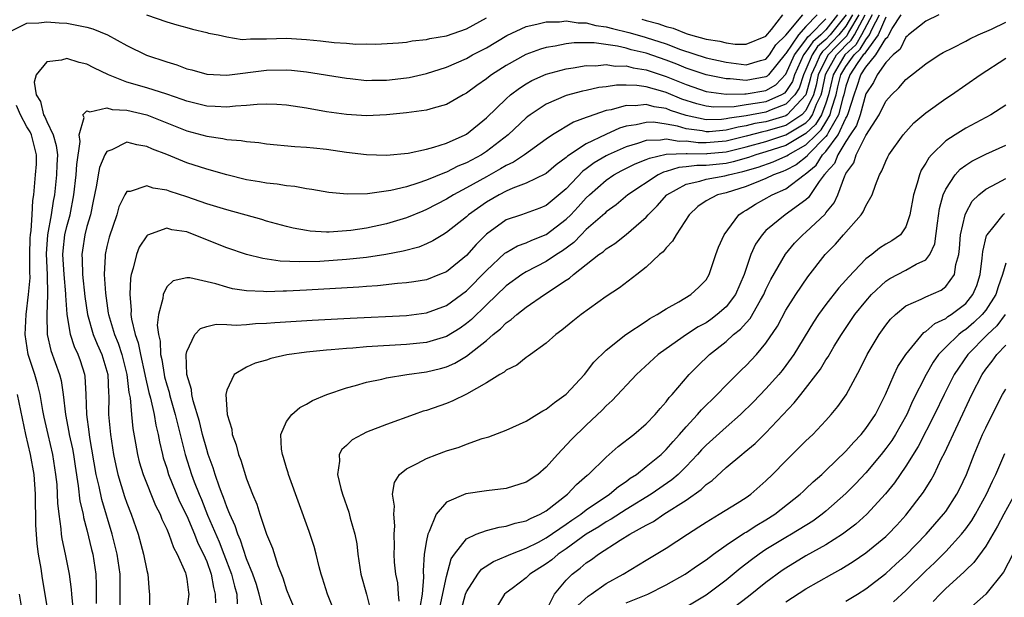
# Model space of a CAD drawing. Units: inches. Extents: x 2580000 to 2583000, y 1551000 to 1554000.
# Drawn here: x 2581128 to 2581227, y 1551783 to 1551841 of the extents above; entities that cross this region are included whole.
import ezdxf

# ---------------------------------------------------------------- set-up
doc = ezdxf.new("R2010")
doc.units = ezdxf.units.IN
doc.header["$MEASUREMENT"] = 0
doc.layers.add('LD25801551_2ft', color=140, linetype='Continuous')

msp = doc.modelspace()

# ---------------------------------------------------------------- linework, layer by layer
at = {"layer": 'LD25801551_2ft'}
for points, elevation in [([(2581127.379, 1551839.379), (2581129, 1551840.174), (2581130.2, 1551840.2), (2581131, 1551840.317), (2581132.212, 1551840.212), (2581133, 1551840.187), (2581133.997, 1551839.997), (2581135, 1551839.781), (2581135.597, 1551839.598), (2581137.068, 1551839), (2581139, 1551837.932), (2581140.975, 1551836.975), (2581143, 1551836.302), (2581144.003, 1551836.003), (2581145, 1551835.619), (2581145.499, 1551835.499), (2581147, 1551835.061), (2581149, 1551834.971), (2581153, 1551835.483), (2581155, 1551835.523), (2581155.485, 1551835.485), (2581157, 1551835.317), (2581161, 1551834.66), (2581161.364, 1551834.636), (2581163, 1551834.454), (2581163.527, 1551834.473), (2581165, 1551834.468), (2581167, 1551834.697), (2581167.26, 1551834.74), (2581169, 1551835.126), (2581171, 1551835.764), (2581173, 1551836.645), (2581173.618, 1551837), (2581175, 1551837.721), (2581177.054, 1551838.946), (2581179, 1551839.854), (2581180.066, 1551840.066), (2581181, 1551840.322), (2581182.324, 1551840.325), (2581183, 1551840.409), (2581184.209, 1551840.209), (2581185, 1551840.204), (2581185.957, 1551839.957), (2581187, 1551839.819), (2581187.642, 1551839.642), (2581189.263, 1551839.263), (2581190.802, 1551838.802), (2581191, 1551838.756), (2581193, 1551838.104), (2581194.442, 1551837.558), (2581197, 1551836.725), (2581199, 1551836.272), (2581201, 1551836.024), (2581202.452, 1551836.452), (2581203, 1551836.59), (2581203.338, 1551837), (2581203.985, 1551838.015), (2581205, 1551838.969), (2581206.676, 1551841)], 7346), ([(2581208.126, 1551841), (2581207, 1551839.841), (2581206.257, 1551839), (2581205, 1551837.137), (2581204.929, 1551837.071), (2581203.254, 1551835), (2581203.13, 1551834.87), (2581203, 1551834.795), (2581201, 1551834.44), (2581199.401, 1551834.599), (2581199, 1551834.591), (2581197, 1551835.002), (2581195.524, 1551835.524), (2581195, 1551835.687), (2581194.073, 1551836.073), (2581193, 1551836.477), (2581191, 1551837.162), (2581189.513, 1551837.513), (2581189, 1551837.664), (2581188.134, 1551837.866), (2581185.803, 1551838.197), (2581183.785, 1551838.215), (2581183, 1551838.123), (2581181.891, 1551837.891), (2581181, 1551837.758), (2581180.412, 1551837.588), (2581178.954, 1551837.046), (2581177, 1551835.959), (2581175.518, 1551835), (2581175.218, 1551834.782), (2581175, 1551834.598), (2581174.053, 1551833.947), (2581173, 1551833.162), (2581172.69, 1551833), (2581171, 1551832.04), (2581169.685, 1551831.685), (2581169, 1551831.468), (2581167, 1551831.187), (2581165, 1551830.993), (2581163, 1551830.906), (2581161, 1551831.026), (2581159, 1551831.305), (2581157, 1551831.654), (2581155, 1551831.963), (2581154.037, 1551832.037), (2581153, 1551832.066), (2581152.036, 1551832.036), (2581151, 1551831.93), (2581149.869, 1551831.869), (2581149, 1551831.775), (2581147.85, 1551831.85), (2581147, 1551831.882), (2581145, 1551832.37), (2581144.547, 1551832.546), (2581143, 1551833.062), (2581141, 1551833.696), (2581139, 1551834.287), (2581137.17, 1551835), (2581135.698, 1551835.698), (2581135, 1551836.091), (2581134.234, 1551836.234), (2581133, 1551836.636), (2581132.466, 1551836.466), (2581131, 1551836.307), (2581129.932, 1551835), (2581129.722, 1551834.278), (2581129.937, 1551833), (2581130.35, 1551832.35), (2581130.669, 1551831), (2581130.796, 1551830.796), (2581131, 1551830.327), (2581131.637, 1551829), (2581131.943, 1551827.943), (2581132.045, 1551827), (2581131.994, 1551826.006), (2581131.967, 1551825), (2581131.762, 1551823), (2581131.635, 1551822.365), (2581131.435, 1551821), (2581131.043, 1551819), (2581130.929, 1551817.071), (2581131.032, 1551814.968), (2581131.067, 1551813), (2581130.986, 1551810.985), (2581131.032, 1551809), (2581131.395, 1551807.395), (2581132.254, 1551805), (2581132.413, 1551804.413), (2581132.631, 1551803), (2581132.847, 1551801), (2581133.207, 1551799.207), (2581133.235, 1551799), (2581133.555, 1551797.556), (2581133.652, 1551797), (2581133.819, 1551795.819), (2581134.145, 1551793.855), (2581134.306, 1551792.306), (2581134.616, 1551791), (2581134.665, 1551790.665), (2581135, 1551789.434), (2581135.469, 1551787.469), (2581135.596, 1551787), (2581135.89, 1551785), (2581135.936, 1551783.936), (2581135.924, 1551782.076)], 7344), ([(2581210.17, 1551841), (2581209, 1551839.526), (2581208.486, 1551839), (2581207.68, 1551838.32), (2581207, 1551837.306), (2581206.768, 1551837), (2581205.853, 1551835), (2581205.645, 1551834.355), (2581205, 1551833.327), (2581204.84, 1551833.16), (2581204.563, 1551833), (2581203, 1551832.313), (2581202.159, 1551832.159), (2581201, 1551832), (2581199.814, 1551831.814), (2581197.771, 1551831.771), (2581197, 1551831.856), (2581196.087, 1551832.087), (2581194.575, 1551832.575), (2581193, 1551833.223), (2581192.67, 1551833.33), (2581191, 1551833.797), (2581190.055, 1551833.945), (2581189, 1551833.981), (2581188.022, 1551833.978), (2581187, 1551833.812), (2581186.271, 1551833.729), (2581185, 1551833.434), (2581184.635, 1551833.365), (2581183, 1551832.933), (2581181, 1551832.085), (2581179.397, 1551831), (2581179.17, 1551830.83), (2581179, 1551830.694), (2581177.2, 1551829), (2581175, 1551827.32), (2581174.507, 1551827), (2581173, 1551826.18), (2581172.154, 1551825.846), (2581171, 1551825.253), (2581170.801, 1551825.199), (2581169, 1551824.447), (2581168.145, 1551824.145), (2581167, 1551823.808), (2581165.433, 1551823.433), (2581163.107, 1551823.107), (2581161.051, 1551823.051), (2581159.228, 1551823.228), (2581157.531, 1551823.531), (2581157, 1551823.595), (2581155.821, 1551823.821), (2581155, 1551823.884), (2581154.053, 1551824.053), (2581153, 1551824.154), (2581152.296, 1551824.296), (2581151, 1551824.504), (2581149, 1551824.98), (2581147, 1551825.548), (2581145, 1551826.205), (2581143, 1551827.026), (2581141.577, 1551827.577), (2581141, 1551827.847), (2581139.989, 1551827.989), (2581139, 1551828.255), (2581137.497, 1551827.498), (2581137, 1551827.341), (2581136.81, 1551827), (2581136.263, 1551825.737), (2581136.125, 1551825), (2581135.963, 1551823.963), (2581135.756, 1551823), (2581135.639, 1551822.361), (2581135.358, 1551821), (2581135, 1551819.805), (2581134.794, 1551819), (2581134.549, 1551817.451), (2581134.496, 1551817), (2581134.531, 1551816.531), (2581134.579, 1551815), (2581134.814, 1551812.814), (2581135.078, 1551811), (2581135.637, 1551809), (2581136.023, 1551808.023), (2581136.503, 1551807), (2581137, 1551805.342), (2581137.088, 1551805), (2581137.153, 1551803.153), (2581137.187, 1551802.813), (2581137.177, 1551801), (2581137.357, 1551799), (2581137.656, 1551797), (2581137.886, 1551795.886), (2581138.094, 1551795), (2581138.779, 1551792.779), (2581139, 1551792.107), (2581139.429, 1551791), (2581140.122, 1551789), (2581140.687, 1551787), (2581141, 1551785.362), (2581141.096, 1551785), (2581141.244, 1551783.244), (2581141.276, 1551783), (2581141.269, 1551781.269)], 7340), ([(2581211.023, 1551841), (2581209.441, 1551839), (2581209, 1551838.538), (2581208.166, 1551837.834), (2581207.607, 1551837), (2581207, 1551835.553), (2581206.746, 1551835), (2581206.32, 1551833.68), (2581205.893, 1551833), (2581205, 1551832.055), (2581203.506, 1551831.506), (2581203, 1551831.284), (2581201, 1551830.917), (2581199.33, 1551830.67), (2581199, 1551830.586), (2581198.546, 1551830.546), (2581197, 1551830.512), (2581195, 1551830.927), (2581193.447, 1551831.447), (2581193, 1551831.629), (2581191.806, 1551831.806), (2581191, 1551832.038), (2581189.91, 1551831.91), (2581189, 1551831.942), (2581187.511, 1551831.511), (2581187, 1551831.423), (2581185.182, 1551830.818), (2581185, 1551830.721), (2581183.728, 1551830.272), (2581181.634, 1551829), (2581181, 1551828.575), (2581178.823, 1551827), (2581177.729, 1551826.271), (2581177, 1551825.944), (2581176.422, 1551825.578), (2581175, 1551824.805), (2581173, 1551823.676), (2581171.711, 1551823), (2581171, 1551822.551), (2581169, 1551821.51), (2581168.629, 1551821.371), (2581167, 1551820.682), (2581165, 1551820.083), (2581163, 1551819.66), (2581161.423, 1551819.423), (2581161, 1551819.373), (2581159.261, 1551819.261), (2581159, 1551819.262), (2581157.355, 1551819.354), (2581157, 1551819.406), (2581155.655, 1551819.655), (2581155, 1551819.811), (2581153, 1551820.356), (2581152.511, 1551820.511), (2581149, 1551821.474), (2581147, 1551822.093), (2581145, 1551822.783), (2581143.328, 1551823.328), (2581143, 1551823.455), (2581141.655, 1551823.655), (2581141, 1551823.904), (2581139.333, 1551823.333), (2581139, 1551823.32), (2581138.804, 1551823), (2581138.218, 1551821.782), (2581138.015, 1551821), (2581137.241, 1551818.758), (2581137, 1551817.822), (2581136.825, 1551817), (2581136.832, 1551816.832), (2581136.749, 1551815), (2581136.87, 1551813.13), (2581137.15, 1551811.149), (2581137.159, 1551811), (2581137.752, 1551809), (2581138.123, 1551808.123), (2581138.504, 1551807), (2581139.019, 1551805), (2581139.21, 1551803.21), (2581139.326, 1551802.674), (2581139.467, 1551801), (2581139.605, 1551799.605), (2581139.88, 1551798.12), (2581140.056, 1551797), (2581140.252, 1551796.252), (2581140.624, 1551795), (2581141.879, 1551791.879), (2581142.345, 1551791), (2581142.517, 1551790.517), (2581143, 1551789.525), (2581143.217, 1551789), (2581143.67, 1551787.67), (2581144.055, 1551787), (2581144.871, 1551785.129), (2581144.916, 1551785), (2581145, 1551784.507), (2581145.161, 1551783.161), (2581145.197, 1551783), (2581145, 1551781.525)], 7338), ([(2581211.656, 1551841), (2581211, 1551839.883), (2581210.298, 1551839), (2581209.654, 1551838.347), (2581209, 1551837.641), (2581208.652, 1551837.348), (2581208.419, 1551837), (2581208, 1551836), (2581207.513, 1551835), (2581207.425, 1551834.575), (2581206.995, 1551833.005), (2581205.134, 1551831), (2581205, 1551830.912), (2581203, 1551830.308), (2581201.882, 1551830.118), (2581201, 1551829.892), (2581200.223, 1551829.777), (2581199, 1551829.466), (2581197.316, 1551829.316), (2581197, 1551829.309), (2581196.608, 1551829.392), (2581195, 1551829.611), (2581194.13, 1551829.87), (2581193, 1551830.081), (2581191.741, 1551830.259), (2581191, 1551830.247), (2581189.994, 1551829.994), (2581189, 1551829.857), (2581188.335, 1551829.665), (2581186.956, 1551829.044), (2581185, 1551828.097), (2581183.139, 1551826.861), (2581183, 1551826.72), (2581181.993, 1551826.007), (2581181, 1551825.141), (2581180.916, 1551825.084), (2581179, 1551824.15), (2581177.661, 1551823.661), (2581177, 1551823.369), (2581176.291, 1551823), (2581175, 1551822.247), (2581173.229, 1551821), (2581173, 1551820.791), (2581171, 1551819.206), (2581170.634, 1551819), (2581169.627, 1551818.373), (2581169, 1551818.084), (2581168.24, 1551817.76), (2581166.663, 1551817.336), (2581164.937, 1551817), (2581163, 1551816.718), (2581161, 1551816.51), (2581158.327, 1551816.327), (2581156.275, 1551816.275), (2581154.362, 1551816.363), (2581152.619, 1551816.619), (2581151, 1551817.023), (2581149, 1551817.698), (2581145.74, 1551819), (2581145, 1551819.27), (2581143.499, 1551819.5), (2581143, 1551819.65), (2581141.058, 1551818.942), (2581141, 1551818.887), (2581140.254, 1551817.747), (2581139.958, 1551817), (2581139.651, 1551815.651), (2581139.433, 1551815), (2581139.365, 1551814.635), (2581139.302, 1551813), (2581139.433, 1551811.433), (2581139.416, 1551811), (2581139.467, 1551810.533), (2581139.835, 1551809), (2581140.153, 1551808.153), (2581140.369, 1551807), (2581140.818, 1551805), (2581140.835, 1551804.835), (2581141.206, 1551803.206), (2581141.364, 1551802.636), (2581141.728, 1551801), (2581141.908, 1551799.908), (2581142.142, 1551799), (2581142.266, 1551798.266), (2581142.56, 1551797), (2581142.654, 1551796.654), (2581143, 1551795.607), (2581143.18, 1551795), (2581144.286, 1551792.286), (2581145, 1551790.842), (2581145.781, 1551789), (2581146.119, 1551788.119), (2581146.689, 1551787), (2581147, 1551786.257), (2581147.454, 1551785), (2581147.664, 1551783.664), (2581147.839, 1551783), (2581147.872, 1551782.128)], 7336), ([(2581140.988, 1551841), (2581143, 1551840.316), (2581144.011, 1551840.011), (2581145, 1551839.747), (2581145.566, 1551839.566), (2581147, 1551839.247), (2581147.177, 1551839.177), (2581148.162, 1551839), (2581149, 1551838.802), (2581150.553, 1551838.553), (2581151.397, 1551838.603), (2581153, 1551838.601), (2581155, 1551838.669), (2581157, 1551838.554), (2581158.405, 1551838.405), (2581159.77, 1551838.23), (2581161, 1551838.179), (2581161.926, 1551838.074), (2581163, 1551838.104), (2581163.92, 1551838.08), (2581166.201, 1551838.201), (2581167, 1551838.292), (2581167.58, 1551838.42), (2581169, 1551838.551), (2581169.347, 1551838.653), (2581171, 1551838.929), (2581173, 1551839.611), (2581175, 1551840.706)], 7348), ([(2581212.289, 1551841), (2581211.276, 1551839.276), (2581211.081, 1551838.919), (2581210.085, 1551837.915), (2581209.237, 1551837), (2581209, 1551836.58), (2581208.23, 1551835), (2581208.019, 1551833.98), (2581207.751, 1551833), (2581207, 1551831.435), (2581206.597, 1551831), (2581205, 1551829.95), (2581203, 1551829.353), (2581202.699, 1551829.301), (2581201, 1551828.86), (2581199, 1551828.373), (2581197, 1551828.195), (2581196.199, 1551828.199), (2581195, 1551828.35), (2581194.317, 1551828.317), (2581193, 1551828.561), (2581192.453, 1551828.453), (2581191, 1551828.428), (2581190.124, 1551828.124), (2581189, 1551827.805), (2581187.201, 1551827), (2581187, 1551826.898), (2581185.806, 1551826.194), (2581185, 1551825.59), (2581184.65, 1551825.35), (2581183, 1551823.608), (2581181, 1551821.925), (2581180.343, 1551821.657), (2581178.884, 1551821.116), (2581178.504, 1551821), (2581177, 1551820.484), (2581175, 1551819.036), (2581173.972, 1551818.028), (2581173, 1551816.902), (2581171, 1551815.284), (2581170.322, 1551815), (2581169, 1551814.495), (2581167.731, 1551814.269), (2581167, 1551814.172), (2581166.108, 1551814.108), (2581164.114, 1551813.886), (2581163, 1551813.819), (2581162.245, 1551813.755), (2581157, 1551813.427), (2581155, 1551813.328), (2581154.661, 1551813.339), (2581153, 1551813.286), (2581152.674, 1551813.326), (2581151, 1551813.389), (2581149.591, 1551813.591), (2581149, 1551813.743), (2581147.915, 1551814.084), (2581145.318, 1551814.683), (2581145, 1551814.688), (2581143.637, 1551814.363), (2581143, 1551813.766), (2581142.641, 1551813), (2581142.615, 1551812.615), (2581142.186, 1551811), (2581142.051, 1551809.948), (2581142.158, 1551809), (2581142.331, 1551808.331), (2581142.375, 1551807), (2581142.5, 1551806.5), (2581142.729, 1551805), (2581142.779, 1551804.779), (2581143, 1551803.947), (2581143.225, 1551803.226), (2581143.27, 1551803), (2581143.374, 1551802.626), (2581143.855, 1551801), (2581144.069, 1551800.069), (2581144.347, 1551799), (2581144.832, 1551797), (2581145.471, 1551795), (2581145.743, 1551794.257), (2581146.236, 1551793), (2581146.469, 1551792.469), (2581147.081, 1551790.919), (2581148.235, 1551788.235), (2581148.731, 1551787), (2581149.497, 1551785), (2581149.785, 1551783.785), (2581150.009, 1551783), (2581150.043, 1551782.043)], 7334), ([(2581152.69, 1551781.31), (2581152.257, 1551783), (2581151.971, 1551783.971), (2581151.625, 1551785), (2581151, 1551786.555), (2581150.394, 1551788.394), (2581150.103, 1551789), (2581149.846, 1551789.846), (2581149.3, 1551791), (2581149.232, 1551791.232), (2581149, 1551791.756), (2581148.697, 1551792.697), (2581148.561, 1551793), (2581148.285, 1551793.715), (2581147.856, 1551795), (2581147.659, 1551795.659), (2581147.154, 1551797), (2581147, 1551797.471), (2581146.586, 1551799), (2581146.28, 1551800.28), (2581145.653, 1551802.346), (2581145.514, 1551803), (2581145.486, 1551803.486), (2581145.009, 1551805), (2581144.943, 1551807), (2581145, 1551807.299), (2581145.825, 1551809), (2581146.379, 1551809.621), (2581147, 1551809.816), (2581147.963, 1551810.038), (2581149, 1551810.003), (2581149.951, 1551809.951), (2581151, 1551810.021), (2581151.901, 1551810.099), (2581153, 1551810.123), (2581153.805, 1551810.195), (2581157.574, 1551810.426), (2581161.366, 1551810.634), (2581167, 1551810.914), (2581169, 1551811.157), (2581171, 1551811.892), (2581173, 1551813.38), (2581175, 1551815.42), (2581176.867, 1551817.133), (2581177, 1551817.232), (2581178.125, 1551817.875), (2581179, 1551818.194), (2581179.545, 1551818.455), (2581181, 1551819.004), (2581183, 1551820.538), (2581183.467, 1551821), (2581184.209, 1551821.791), (2581185, 1551822.693), (2581185.322, 1551823), (2581187, 1551824.476), (2581187.776, 1551825), (2581188.576, 1551825.424), (2581189.91, 1551826.09), (2581191, 1551826.522), (2581191.321, 1551826.679), (2581193, 1551827.05), (2581195, 1551827.136), (2581195.121, 1551827.121), (2581197, 1551827.113), (2581197.123, 1551827.124), (2581199, 1551827.298), (2581201, 1551827.786), (2581203, 1551828.34), (2581205, 1551828.986), (2581207, 1551830.21), (2581207.403, 1551830.598), (2581207.653, 1551831), (2581208.055, 1551832.055), (2581208.508, 1551833), (2581208.614, 1551833.386), (2581208.947, 1551835), (2581209, 1551835.108), (2581210.067, 1551837), (2581210.516, 1551837.484), (2581211, 1551837.975), (2581211.53, 1551838.47), (2581211.849, 1551839), (2581212.922, 1551841)], 7332), ([(2581213.632, 1551841), (2581212.568, 1551839), (2581211.979, 1551838.021), (2581210.898, 1551837), (2581209.72, 1551835), (2581209.268, 1551833), (2581209, 1551832.17), (2581208.554, 1551831), (2581207.958, 1551830.042), (2581207, 1551829.12), (2581205, 1551827.94), (2581203, 1551827.294), (2581201.976, 1551827), (2581201.259, 1551826.741), (2581199.706, 1551826.293), (2581199, 1551826.138), (2581197, 1551825.925), (2581196.07, 1551825.93), (2581195, 1551825.781), (2581194.259, 1551825.741), (2581193, 1551825.327), (2581192.733, 1551825.267), (2581192.19, 1551825), (2581189.179, 1551823), (2581187.999, 1551822.001), (2581187, 1551821.273), (2581186.866, 1551821.134), (2581185, 1551819.505), (2581184.49, 1551819), (2581183.767, 1551818.233), (2581182.621, 1551817.379), (2581182.023, 1551817), (2581181, 1551816.303), (2581179, 1551815.281), (2581178.544, 1551815), (2581177, 1551813.884), (2581175, 1551811.982), (2581173.499, 1551810.501), (2581173, 1551810.092), (2581172.365, 1551809.635), (2581171, 1551808.796), (2581169, 1551808.211), (2581167, 1551808.008), (2581163, 1551807.761), (2581161.646, 1551807.646), (2581161, 1551807.61), (2581159.465, 1551807.465), (2581159, 1551807.436), (2581157, 1551807.233), (2581155.033, 1551806.967), (2581153.409, 1551806.591), (2581153, 1551806.443), (2581151.861, 1551806.139), (2581151, 1551805.739), (2581149.759, 1551805), (2581149, 1551803.417), (2581148.918, 1551803), (2581149.046, 1551801), (2581149.517, 1551799.517), (2581149.552, 1551799), (2581149.959, 1551797.959), (2581150.192, 1551797), (2581150.427, 1551796.427), (2581151, 1551794.559), (2581151.594, 1551793), (2581152.011, 1551792.011), (2581152.323, 1551791), (2581152.985, 1551789.015), (2581153.597, 1551787.597), (2581154.138, 1551785.861), (2581154.629, 1551784.629), (2581155, 1551783.432), (2581155.286, 1551782.714), (2581156.027, 1551781)], 7330), ([(2581159.885, 1551781), (2581159.082, 1551783), (2581158.604, 1551784.604), (2581158.468, 1551785), (2581158.267, 1551785.733), (2581157.976, 1551787), (2581157.766, 1551787.766), (2581157.263, 1551789.263), (2581155.189, 1551795), (2581155.158, 1551795.158), (2581155, 1551795.646), (2581154.701, 1551796.701), (2581154.591, 1551797), (2581154.493, 1551797.507), (2581154.436, 1551799), (2581155, 1551800.284), (2581155.511, 1551801), (2581156.318, 1551801.682), (2581157, 1551802.033), (2581157.606, 1551802.394), (2581159.013, 1551802.987), (2581161, 1551803.672), (2581161.89, 1551803.89), (2581163, 1551804.231), (2581164.542, 1551804.542), (2581165, 1551804.665), (2581167.038, 1551805), (2581169, 1551805.265), (2581170.395, 1551805.606), (2581171, 1551805.776), (2581171.86, 1551806.14), (2581173, 1551806.832), (2581175, 1551808.41), (2581175.691, 1551809), (2581176.419, 1551809.581), (2581177, 1551810.175), (2581177.498, 1551810.502), (2581178.052, 1551811), (2581179, 1551811.732), (2581180.812, 1551813), (2581183, 1551814.453), (2581183.339, 1551814.661), (2581183.711, 1551815), (2581186.272, 1551817), (2581186.706, 1551817.294), (2581187, 1551817.57), (2581187.879, 1551818.121), (2581189, 1551819.017), (2581191, 1551820.755), (2581191.215, 1551821), (2581192.117, 1551821.883), (2581193.084, 1551823), (2581195, 1551824.068), (2581196.367, 1551824.367), (2581197, 1551824.576), (2581198.894, 1551824.895), (2581199.255, 1551825), (2581200.685, 1551825.315), (2581202.224, 1551825.776), (2581203.704, 1551826.296), (2581205, 1551826.858), (2581205.093, 1551826.907), (2581205.21, 1551827), (2581207, 1551827.984), (2581208.008, 1551829), (2581208.514, 1551829.486), (2581209, 1551830.268), (2581209.428, 1551831), (2581209.569, 1551831.569), (2581210.03, 1551833), (2581210.205, 1551833.795), (2581210.497, 1551835), (2581211, 1551835.849), (2581211.816, 1551837), (2581212.428, 1551837.572), (2581213, 1551838.522), (2581213.356, 1551839), (2581213.617, 1551839.617), (2581214.354, 1551841)], 7328), ([(2581166.287, 1551782.287), (2581166.213, 1551783), (2581166.128, 1551784.128), (2581165.944, 1551785), (2581165.812, 1551786.188), (2581165.755, 1551787), (2581165.797, 1551787.797), (2581165.773, 1551789), (2581165.837, 1551789.837), (2581165.731, 1551791), (2581165.814, 1551791.814), (2581165.619, 1551793), (2581165.802, 1551794.198), (2581166.316, 1551795), (2581167, 1551795.543), (2581168.073, 1551796.073), (2581169, 1551796.598), (2581170.047, 1551797), (2581171, 1551797.342), (2581172.267, 1551797.732), (2581173, 1551798.021), (2581174.576, 1551798.576), (2581175.25, 1551798.75), (2581177, 1551799.41), (2581179, 1551800.332), (2581180.049, 1551801), (2581180.645, 1551801.356), (2581181, 1551801.519), (2581181.811, 1551802.189), (2581183, 1551803.028), (2581184.821, 1551805), (2581185.773, 1551806.227), (2581187, 1551807.433), (2581188.971, 1551809), (2581191, 1551810.35), (2581191.381, 1551810.619), (2581192.106, 1551811), (2581193, 1551811.572), (2581194.269, 1551812.269), (2581195.489, 1551813), (2581196.267, 1551813.733), (2581197, 1551814.487), (2581197.313, 1551815), (2581197.982, 1551817), (2581198.25, 1551817.75), (2581198.808, 1551819), (2581200.286, 1551821), (2581200.707, 1551821.292), (2581201, 1551821.44), (2581201.949, 1551822.051), (2581203.603, 1551823), (2581205, 1551823.603), (2581206.806, 1551825), (2581206.933, 1551825.067), (2581208.026, 1551825.974), (2581208.671, 1551827), (2581209, 1551827.332), (2581210.214, 1551829), (2581211, 1551830.669), (2581211.136, 1551830.864), (2581211.247, 1551831.247), (2581211.831, 1551833), (2581212.138, 1551833.862), (2581212.504, 1551835), (2581213, 1551835.761), (2581213.99, 1551837), (2581215, 1551838.649), (2581215.195, 1551838.805), (2581215.286, 1551839), (2581215.644, 1551839.644), (2581216.538, 1551841)], 7324), ([(2581220.317, 1551841), (2581219, 1551840.388), (2581217.26, 1551839), (2581217.126, 1551838.874), (2581217, 1551838.785), (2581216.432, 1551837.568), (2581215.721, 1551837), (2581215, 1551836.234), (2581214.141, 1551835), (2581213.773, 1551834.227), (2581213, 1551833.089), (2581212.416, 1551831), (2581212.077, 1551829.924), (2581211.435, 1551829), (2581211, 1551828.332), (2581210.177, 1551827), (2581209.861, 1551826.14), (2581209, 1551825.188), (2581208.927, 1551825.073), (2581208.84, 1551825), (2581208.338, 1551824.338), (2581207.271, 1551822.729), (2581207, 1551822.492), (2581204.92, 1551821), (2581203, 1551819.403), (2581202.619, 1551819), (2581201.958, 1551818.042), (2581201.486, 1551817), (2581200.799, 1551815), (2581199.956, 1551813), (2581199, 1551811.769), (2581198.127, 1551811), (2581197.479, 1551810.521), (2581197, 1551810.188), (2581196.222, 1551809.778), (2581195.055, 1551809), (2581193, 1551807.579), (2581192.202, 1551807), (2581190.049, 1551805), (2581187.601, 1551802.399), (2581187, 1551801.856), (2581186.59, 1551801.41), (2581185, 1551799.909), (2581183.521, 1551798.479), (2581182.12, 1551797), (2581181, 1551795.728), (2581180.141, 1551795), (2581179, 1551794.201), (2581177, 1551793.576), (2581175, 1551793.355), (2581172.947, 1551793.053), (2581171, 1551792.21), (2581169.975, 1551791), (2581169.286, 1551789.286), (2581169.127, 1551789), (2581169, 1551788.359), (2581168.783, 1551787), (2581168.674, 1551785.326), (2581168.712, 1551784.712), (2581168.578, 1551783), (2581168.336, 1551781.664)], 7322), ([(2581190.568, 1551840.568), (2581191, 1551840.438), (2581192.155, 1551840.155), (2581193, 1551839.842), (2581193.69, 1551839.69), (2581195, 1551839.137), (2581195.119, 1551839.119), (2581195.437, 1551839), (2581197, 1551838.578), (2581198.38, 1551838.38), (2581199, 1551838.213), (2581199.915, 1551838.085), (2581201, 1551838.072), (2581203, 1551838.896), (2581203.551, 1551839.551), (2581204.673, 1551841)], 7348), ([(2581138.336, 1551781), (2581138.322, 1551785), (2581138.048, 1551787), (2581137.535, 1551789), (2581136.486, 1551792.486), (2581136.232, 1551793.768), (2581135.935, 1551795), (2581135.3, 1551798.7), (2581135.24, 1551799.24), (2581134.989, 1551801), (2581134.94, 1551803), (2581134.827, 1551804.827), (2581134.798, 1551805), (2581134.353, 1551806.353), (2581134.126, 1551807), (2581133.762, 1551807.762), (2581133.373, 1551809), (2581133.04, 1551811.04), (2581132.905, 1551812.905), (2581132.907, 1551813.092), (2581132.732, 1551815), (2581132.604, 1551817), (2581132.626, 1551817.374), (2581132.798, 1551819), (2581133, 1551819.835), (2581133.319, 1551821), (2581133.704, 1551823), (2581133.93, 1551825), (2581133.98, 1551826.02), (2581134.334, 1551828.334), (2581134.231, 1551829), (2581134.719, 1551830.719), (2581134.604, 1551831), (2581135, 1551831.388), (2581135.304, 1551831.304), (2581137, 1551831.711), (2581137.55, 1551831.55), (2581139, 1551831.478), (2581141, 1551830.995), (2581145, 1551829.406), (2581147, 1551828.853), (2581148.626, 1551828.626), (2581149, 1551828.534), (2581150.44, 1551828.439), (2581151, 1551828.322), (2581152.233, 1551828.233), (2581153, 1551828.109), (2581155.83, 1551827.83), (2581157, 1551827.776), (2581157.683, 1551827.683), (2581159, 1551827.568), (2581161, 1551827.274), (2581163, 1551827.029), (2581165, 1551826.967), (2581167.175, 1551827.175), (2581169, 1551827.564), (2581169.757, 1551827.757), (2581171, 1551828.171), (2581172.875, 1551829), (2581173, 1551829.066), (2581175, 1551830.685), (2581177, 1551832.621), (2581177.433, 1551833), (2581178.316, 1551833.684), (2581179, 1551834.116), (2581179.562, 1551834.438), (2581181, 1551835.076), (2581183, 1551835.61), (2581183.695, 1551835.695), (2581185, 1551835.927), (2581185.917, 1551835.917), (2581187, 1551836.032), (2581187.892, 1551835.892), (2581189, 1551835.894), (2581189.704, 1551835.704), (2581191, 1551835.51), (2581193, 1551834.855), (2581195, 1551834.029), (2581197, 1551833.343), (2581199, 1551833.082), (2581200.881, 1551833.119), (2581201, 1551833.107), (2581203, 1551833.448), (2581203.985, 1551834.015), (2581205, 1551835.091), (2581205.85, 1551837), (2581207, 1551838.517), (2581207.194, 1551838.806), (2581207.423, 1551839), (2581209, 1551840.612)], 7342), ([(2581215, 1551840.779), (2581214.248, 1551839), (2581213, 1551837.327), (2581212.877, 1551837.123), (2581212.746, 1551837), (2581212.127, 1551836.127), (2581211.392, 1551835), (2581211, 1551833.869), (2581210.793, 1551833), (2581210.695, 1551832.695), (2581210.275, 1551831), (2581209.253, 1551829.253), (2581209.134, 1551829), (2581209, 1551828.816), (2581207.203, 1551827), (2581207.124, 1551826.875), (2581206.013, 1551825.987), (2581205, 1551825.455), (2581204.683, 1551825.317), (2581203.753, 1551825), (2581203, 1551824.634), (2581202.405, 1551824.405), (2581201, 1551823.811), (2581199, 1551823.196), (2581198.141, 1551823), (2581197, 1551822.395), (2581196.185, 1551821.815), (2581195.301, 1551821), (2581194.006, 1551819), (2581193.653, 1551818.347), (2581193, 1551817.686), (2581192.707, 1551817.293), (2581192.346, 1551817), (2581191, 1551815.731), (2581190.069, 1551815), (2581188.325, 1551813.675), (2581187, 1551812.811), (2581184.484, 1551811), (2581183.662, 1551810.338), (2581182.573, 1551809.427), (2581181.945, 1551809), (2581181, 1551808.131), (2581179.409, 1551807), (2581179.181, 1551806.819), (2581179, 1551806.715), (2581178.067, 1551805.933), (2581177, 1551805.438), (2581176.778, 1551805.222), (2581176.366, 1551805), (2581175, 1551804.155), (2581173, 1551803.016), (2581171.655, 1551802.345), (2581171, 1551802.094), (2581169, 1551801.402), (2581168.684, 1551801.315), (2581167.758, 1551801), (2581165, 1551800.003), (2581163, 1551799.207), (2581162.556, 1551799), (2581161.556, 1551798.444), (2581161, 1551797.886), (2581160.518, 1551797.482), (2581160.256, 1551797), (2581160.305, 1551796.305), (2581160.096, 1551795), (2581160.431, 1551793.569), (2581160.603, 1551793), (2581161.225, 1551791.225), (2581161.374, 1551790.626), (2581161.84, 1551789), (2581162.027, 1551788.027), (2581162.131, 1551787), (2581162.417, 1551785), (2581163.008, 1551783.008), (2581163.507, 1551781)], 7326), ([(2581170.344, 1551781.656), (2581171, 1551784.764), (2581171.478, 1551786.522), (2581171.815, 1551787), (2581173, 1551788.542), (2581173.977, 1551789), (2581175, 1551789.373), (2581176.279, 1551789.721), (2581177, 1551789.804), (2581177.886, 1551790.114), (2581179, 1551790.355), (2581179.412, 1551790.588), (2581180.379, 1551791), (2581181, 1551791.354), (2581183.128, 1551793), (2581184.028, 1551793.971), (2581185.093, 1551794.907), (2581185.22, 1551795), (2581187, 1551796.727), (2581188.208, 1551797.792), (2581189.754, 1551799), (2581191, 1551800.073), (2581191.9, 1551801), (2581192.392, 1551801.608), (2581193, 1551802.271), (2581193.303, 1551802.697), (2581193.597, 1551803), (2581195.308, 1551805), (2581196.155, 1551805.845), (2581197.349, 1551807), (2581199, 1551808.312), (2581199.75, 1551809), (2581200.454, 1551809.546), (2581201, 1551810.186), (2581201.399, 1551810.601), (2581202.448, 1551812.448), (2581202.784, 1551813), (2581203, 1551813.505), (2581203.486, 1551814.514), (2581204.945, 1551817.055), (2581205.866, 1551818.134), (2581206.702, 1551819), (2581207, 1551819.241), (2581208.932, 1551821.068), (2581209, 1551821.173), (2581209.821, 1551822.179), (2581210.192, 1551823), (2581210.88, 1551824.88), (2581210.969, 1551825.031), (2581211, 1551825.115), (2581211.8, 1551826.2), (2581212.044, 1551827), (2581213, 1551828.916), (2581214.333, 1551831), (2581215, 1551832.371), (2581215.564, 1551833), (2581216.308, 1551833.692), (2581217, 1551834.526), (2581219, 1551836.115), (2581220.345, 1551837), (2581220.754, 1551837.246), (2581221.715, 1551837.715), (2581223, 1551838.374), (2581223.403, 1551838.597), (2581224.252, 1551839), (2581225.593, 1551839.593), (2581227, 1551840.273)], 7320), ([(2581172.381, 1551781), (2581172.907, 1551783), (2581173, 1551783.239), (2581174.145, 1551785), (2581174.511, 1551785.489), (2581175.725, 1551786.275), (2581177, 1551786.794), (2581177.439, 1551787), (2581179, 1551787.611), (2581180.211, 1551788.211), (2581181, 1551788.627), (2581183, 1551790.001), (2581183.576, 1551790.423), (2581184.444, 1551791), (2581185, 1551791.436), (2581187.341, 1551793), (2581188.224, 1551793.776), (2581189, 1551794.297), (2581189.397, 1551794.603), (2581190.019, 1551795), (2581191, 1551795.777), (2581192.489, 1551797), (2581193, 1551797.479), (2581193.701, 1551798.299), (2581194.34, 1551799), (2581195, 1551799.762), (2581196.157, 1551801), (2581196.537, 1551801.463), (2581198.124, 1551803), (2581199, 1551803.93), (2581200.534, 1551805.466), (2581201, 1551805.907), (2581202.049, 1551807), (2581203, 1551808.123), (2581204.15, 1551809.85), (2581205, 1551811.429), (2581205.99, 1551813), (2581207.205, 1551814.795), (2581208.927, 1551817), (2581209.948, 1551818.053), (2581210.755, 1551819), (2581212.542, 1551821), (2581212.728, 1551821.272), (2581213, 1551821.901), (2581213.633, 1551823), (2581213.973, 1551823.973), (2581214.376, 1551825), (2581214.606, 1551825.394), (2581215, 1551826.357), (2581215.2, 1551826.8), (2581215.306, 1551827), (2581216.739, 1551829), (2581217.796, 1551830.204), (2581219, 1551831.195), (2581221, 1551832.638), (2581221.558, 1551833), (2581224.438, 1551835), (2581227, 1551836.677)], 7318), ([(2581133.625, 1551781.625), (2581133.492, 1551783), (2581133.471, 1551783.471), (2581133.265, 1551785), (2581132.872, 1551787), (2581132.542, 1551788.542), (2581132.476, 1551789), (2581132.442, 1551789.558), (2581132.228, 1551791), (2581132.098, 1551792.098), (2581132.075, 1551793), (2581132.012, 1551793.988), (2581131.909, 1551795), (2581131.597, 1551797), (2581131.115, 1551799), (2581130.734, 1551800.734), (2581130.601, 1551801.399), (2581130.336, 1551803), (2581130.073, 1551804.073), (2581129.795, 1551805), (2581129.135, 1551807), (2581128.836, 1551809), (2581128.926, 1551811), (2581129.172, 1551813), (2581129.312, 1551814.688), (2581129.292, 1551815.292), (2581129.297, 1551817), (2581129.335, 1551818.666), (2581129.354, 1551819), (2581129.429, 1551819.43), (2581129.535, 1551821), (2581129.585, 1551822.415), (2581129.684, 1551823), (2581129.874, 1551825), (2581129.946, 1551826.054), (2581129.973, 1551827), (2581129.444, 1551829), (2581129.309, 1551829.31), (2581129, 1551829.808), (2581128.35, 1551831), (2581127.949, 1551831.949)], 7346), ([(2581227, 1551831.962), (2581225.506, 1551831), (2581223, 1551829.656), (2581221.939, 1551829), (2581221, 1551828.392), (2581219.562, 1551827), (2581219.296, 1551826.704), (2581219, 1551826.155), (2581218.548, 1551825.453), (2581218.361, 1551825), (2581218.144, 1551824.144), (2581217.775, 1551823), (2581217.418, 1551821), (2581217, 1551819.784), (2581216.462, 1551819), (2581215.609, 1551818.391), (2581215, 1551818.036), (2581214.366, 1551817.634), (2581213.582, 1551817), (2581213, 1551816.57), (2581211.246, 1551814.754), (2581211, 1551814.453), (2581210.307, 1551813.693), (2581209, 1551811.999), (2581208.268, 1551811), (2581207.761, 1551810.239), (2581205.8, 1551807), (2581205, 1551805.898), (2581204.606, 1551805.394), (2581204.278, 1551805), (2581203, 1551803.564), (2581201.74, 1551802.26), (2581200.453, 1551801), (2581199, 1551799.739), (2581197, 1551797.938), (2581196.547, 1551797.453), (2581196.153, 1551797), (2581195, 1551795.787), (2581194.206, 1551795), (2581193.562, 1551794.438), (2581191.493, 1551793), (2581189, 1551791.464), (2581187.504, 1551790.496), (2581187, 1551790.236), (2581186.249, 1551789.751), (2581185.007, 1551789), (2581183, 1551787.541), (2581182.191, 1551787), (2581181.547, 1551786.453), (2581181, 1551786.042), (2581179.37, 1551785), (2581179, 1551784.628), (2581177.58, 1551783.58), (2581177, 1551783.145), (2581176.831, 1551783), (2581175.606, 1551781)], 7316), ([(2581181, 1551781.335), (2581181.815, 1551783), (2581183, 1551784.414), (2581183.587, 1551785), (2581184.405, 1551785.595), (2581185, 1551786.122), (2581185.532, 1551786.468), (2581186.222, 1551787), (2581188.405, 1551788.405), (2581189.374, 1551789), (2581191, 1551789.905), (2581191.725, 1551790.275), (2581192.765, 1551791), (2581195, 1551792.425), (2581196.508, 1551793.492), (2581197, 1551793.995), (2581197.603, 1551794.398), (2581199, 1551795.688), (2581200.59, 1551797), (2581200.825, 1551797.175), (2581201.913, 1551798.087), (2581203, 1551799.167), (2581205.837, 1551802.163), (2581206.472, 1551803), (2581208.455, 1551805.545), (2581209, 1551806.455), (2581209.224, 1551806.776), (2581209.838, 1551807.838), (2581210.548, 1551809), (2581211.901, 1551811), (2581213, 1551812.353), (2581213.567, 1551813), (2581215, 1551814.343), (2581215.393, 1551814.607), (2581217, 1551815.441), (2581218.047, 1551816.047), (2581219, 1551816.487), (2581219.412, 1551817), (2581219.905, 1551818.095), (2581220.162, 1551820.162), (2581220.372, 1551821.628), (2581220.751, 1551823), (2581221, 1551823.549), (2581221.958, 1551825), (2581222.448, 1551825.552), (2581223, 1551825.954), (2581223.623, 1551826.377), (2581225, 1551827.067), (2581227, 1551827.957)], 7314), ([(2581184.15, 1551781.85), (2581185.186, 1551782.814), (2581185.493, 1551783), (2581187, 1551784.077), (2581188.714, 1551785), (2581191, 1551786.412), (2581193, 1551787.613), (2581195.127, 1551789), (2581196.273, 1551789.727), (2581197, 1551790.213), (2581198.322, 1551791), (2581200.104, 1551792.104), (2581201, 1551792.665), (2581201.477, 1551793), (2581203, 1551794.353), (2581203.66, 1551795), (2581205, 1551796.368), (2581207, 1551798.352), (2581207.675, 1551799), (2581209, 1551800.402), (2581209.539, 1551801), (2581210.204, 1551801.796), (2581211.023, 1551802.977), (2581212.427, 1551805.573), (2581213.123, 1551807), (2581214.333, 1551809), (2581215, 1551809.922), (2581215.476, 1551810.524), (2581215.962, 1551811), (2581217, 1551811.869), (2581218.541, 1551812.541), (2581219, 1551812.787), (2581220.548, 1551813.452), (2581221, 1551813.797), (2581221.873, 1551815), (2581222.007, 1551816.007), (2581222.306, 1551817), (2581222.381, 1551817.62), (2581222.49, 1551819), (2581222.933, 1551821), (2581223, 1551821.151), (2581223.659, 1551822.341), (2581224.327, 1551823), (2581225, 1551823.565), (2581226.154, 1551824.154), (2581227, 1551824.626)], 7312), ([(2581189, 1551782.118), (2581191.157, 1551783), (2581193, 1551783.943), (2581194.918, 1551785), (2581196.143, 1551785.858), (2581197, 1551786.436), (2581197.736, 1551787), (2581199, 1551787.906), (2581200.856, 1551789.144), (2581201, 1551789.217), (2581202.082, 1551789.918), (2581203, 1551790.439), (2581203.891, 1551791), (2581206.416, 1551793), (2581206.707, 1551793.293), (2581207, 1551793.553), (2581207.736, 1551794.264), (2581208.587, 1551795), (2581209, 1551795.385), (2581211, 1551797.313), (2581211.782, 1551798.218), (2581212.543, 1551799), (2581213, 1551799.574), (2581213.95, 1551801), (2581214.961, 1551803), (2581215.818, 1551805), (2581216.202, 1551805.798), (2581217, 1551807.001), (2581218.813, 1551809.188), (2581219, 1551809.292), (2581219.889, 1551810.111), (2581221, 1551810.622), (2581221.207, 1551810.793), (2581221.539, 1551811), (2581223, 1551812.119), (2581223.726, 1551813), (2581224.097, 1551813.903), (2581224.447, 1551815), (2581224.641, 1551816.641), (2581224.7, 1551817.3), (2581225.088, 1551818.912), (2581225.142, 1551819), (2581225.854, 1551819.854), (2581226.747, 1551821), (2581226.877, 1551821.123)], 7310), ([(2581227, 1551816.141), (2581226.681, 1551815), (2581226.232, 1551813.768), (2581226.006, 1551813), (2581225, 1551811.452), (2581224.633, 1551811), (2581223.798, 1551810.202), (2581223, 1551809.506), (2581222.688, 1551809.312), (2581222.311, 1551809), (2581221, 1551807.731), (2581220.289, 1551807), (2581219.752, 1551806.248), (2581219.029, 1551805), (2581217.679, 1551802.321), (2581217.103, 1551801), (2581215.974, 1551799), (2581215.597, 1551798.403), (2581215, 1551797.575), (2581214.542, 1551797), (2581213, 1551795.161), (2581211.956, 1551794.044), (2581211, 1551793.092), (2581209, 1551791.316), (2581208.613, 1551791), (2581207.678, 1551790.322), (2581205.545, 1551789), (2581205, 1551788.687), (2581203, 1551787.461), (2581202.304, 1551787), (2581201.554, 1551786.446), (2581200.429, 1551785.571), (2581199, 1551784.409), (2581197, 1551782.895), (2581195, 1551781.686)], 7308), ([(2581226.957, 1551811), (2581226.113, 1551809.887), (2581225.169, 1551809), (2581223.208, 1551807), (2581221.835, 1551805), (2581220.829, 1551803), (2581219.88, 1551801), (2581218.227, 1551797.773), (2581217, 1551795.821), (2581215.854, 1551794.147), (2581214.967, 1551793.033), (2581213.102, 1551791), (2581211.99, 1551790.01), (2581210.652, 1551789), (2581209, 1551787.946), (2581207, 1551786.823), (2581205, 1551785.612), (2581204.634, 1551785.366), (2581203, 1551784.156), (2581201.247, 1551782.754), (2581199, 1551781.061)], 7306), ([(2581205, 1551782.233), (2581207, 1551783.532), (2581209.592, 1551785), (2581210.509, 1551785.491), (2581211.737, 1551786.263), (2581213, 1551787.136), (2581215, 1551788.775), (2581215.235, 1551789), (2581216.098, 1551789.902), (2581217, 1551790.903), (2581218.776, 1551793.224), (2581219.539, 1551794.461), (2581219.826, 1551795), (2581220.586, 1551796.586), (2581220.875, 1551797.125), (2581223.618, 1551803), (2581224.638, 1551805), (2581225, 1551805.518), (2581225.661, 1551806.339), (2581226.127, 1551807), (2581227, 1551807.946)], 7304), ([(2581211, 1551782.312), (2581212.165, 1551783), (2581213, 1551783.533), (2581215, 1551785.073), (2581215.996, 1551786.004), (2581217, 1551786.901), (2581219.046, 1551789), (2581220.787, 1551791), (2581221, 1551791.29), (2581222.118, 1551793), (2581222.414, 1551793.586), (2581223.088, 1551795), (2581223.846, 1551797), (2581224.694, 1551799), (2581225, 1551799.665), (2581226.112, 1551801.888), (2581226.689, 1551803), (2581227, 1551803.537)], 7302), ([(2581131.438, 1551779.438), (2581130.575, 1551784.575), (2581130.432, 1551785.568), (2581130.173, 1551787), (2581130.032, 1551788.032), (2581129.948, 1551789), (2581129.898, 1551789.898), (2581129.861, 1551793), (2581129.713, 1551795), (2581129.359, 1551797), (2581128.883, 1551799), (2581128.056, 1551803)], 7348), ([(2581215.768, 1551782.232), (2581217, 1551783.351), (2581219, 1551785.326), (2581219.862, 1551786.138), (2581221, 1551787.283), (2581222.581, 1551789), (2581223, 1551789.535), (2581223.609, 1551790.391), (2581223.969, 1551791), (2581225.088, 1551793), (2581225.67, 1551794.33), (2581226.001, 1551795), (2581226.916, 1551797.084)], 7300), ([(2581227.916, 1551793), (2581226.801, 1551791), (2581226.191, 1551789.809), (2581225, 1551787.816), (2581223.814, 1551786.186), (2581223, 1551785.419), (2581222.797, 1551785.203), (2581221, 1551783.559), (2581220.427, 1551783), (2581219.727, 1551782.273)], 7298), ([(2581227.725, 1551787), (2581226.781, 1551785.219), (2581225, 1551783.006), (2581222.752, 1551781)], 7296), ([(2581128.58, 1551781), (2581128.247, 1551783)], 7350)]:
    msp.add_lwpolyline(points, dxfattribs=dict(at, elevation=elevation))

doc.saveas('drawing.dxf')
